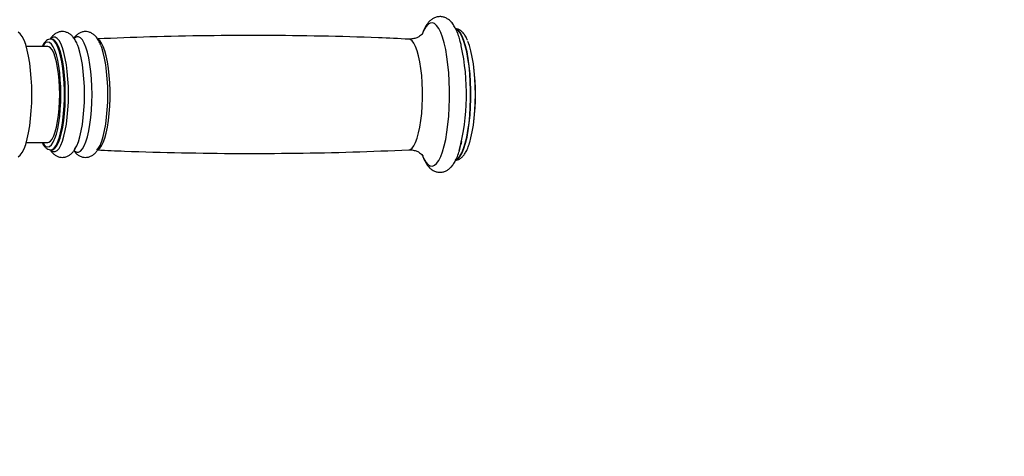
# Model space of a CAD drawing. Units: millimetres. Extents: x 2206 to 16975, y 2911 to 8851.
# Drawn here: x 15143 to 15472, y 5911 to 6057 of the extents above; entities that cross this region are included whole.
import ezdxf

# ---------------------------------------------------------------- set-up
doc = ezdxf.new("R2010")
doc.units = ezdxf.units.MM
doc.layers.add('标注层', color=6, linetype='Continuous')
doc.styles.get("Standard").update_dxf_attribs({"font": 'arial.ttf'})
doc.dimstyles.new('1：80', dxfattribs={"dimtxt": 80, "dimasz": 2.5, "dimexe": 1.25, "dimexo": 0.625, "dimtad": 1, "dimdec": 0, "dimdsep": 46, "dimtxsty": 'Standard', "dimcen": 2.5, "dimadec": 0, "dimazin": 0, "dimtfac": 1, "dimtdec": 0, "dimtmove": 0, "dimatfit": 3, "dimfxl": 1, "dimarcsym": 0})

# ---------------------------------------------------------------- blocks, each defined once
blk = doc.blocks.new('*D379')
at = {"layer": 'Defpoints', "color": 0, "transparency": 16777216}
for p in [(16974.5, 7738.75), (12528.5, 5562.82), (16974.5, 5562.82)]:
    blk.add_point(p, dxfattribs=at)
at = {"layer": '标注层', "color": 0, "lineweight": -2, "transparency": 16777216}
for p, q in [((12528.5, 5563.44), (12528.5, 7740)), ((12531, 7738.75), (16972, 7738.75)), ((16974.5, 5563.44), (16974.5, 7740))]:
    blk.add_line(p, q, dxfattribs=at)
at = {"layer": '标注层', "color": 0, "transparency": 16777216}
for points in [[(12531, 7739.17), (12531, 7738.33), (12528.5, 7738.75)], [(16972, 7739.17), (16972, 7738.33), (16974.5, 7738.75)]]:
    blk.add_solid(points, dxfattribs=at)
at = {"layer": '标注层', "color": 0, "transparency": 16777216, "insert": (14751.5, 7780.22), "char_height": 80, "attachment_point": 5}
blk.add_mtext('4446', dxfattribs=at)

msp = doc.modelspace()

# ---------------------------------------------------------------- linework, layer by layer
at = {"color": 7, "linetype": 'Continuous', "lineweight": 25}
for p, q in [((15152.73, 6047.87), (15145.57, 6047.87)), ((15153.76, 6050.46), (15153.61, 6050.3)), ((15153.99, 6050.37), (15153.7, 6050.37)), ((15154.03, 6050.37), (15153.99, 6050.37)), ((15145.57, 6015.87), (15152.73, 6015.87)), ((15153.7, 6013.37), (15153.99, 6013.37))]:
    msp.add_line(p, q, dxfattribs=at)
at = {"color": 8, "linetype": 'Continuous', "lineweight": 25, "flags": 128}
for points in [[(15277.66, 6011.96), (15277.68, 6011.91), (15278.32, 6010.43), (15278.99, 6009.28), (15279.7, 6008.48), (15280.42, 6008.02), (15281.16, 6007.93), (15281.89, 6008.21), (15282.6, 6008.84), (15283.3, 6009.82), (15283.95, 6011.13), (15284.56, 6012.76), (15285.12, 6014.68), (15285.62, 6016.86), (15286.04, 6019.27), (15286.39, 6021.86), (15286.65, 6024.61), (15286.83, 6027.47), (15286.92, 6030.4), (15286.92, 6033.35), (15286.83, 6036.28), (15286.65, 6039.14), (15286.39, 6041.89), (15286.04, 6044.48), (15285.62, 6046.89), (15285.12, 6049.07), (15284.56, 6050.99), (15283.95, 6052.62), (15283.3, 6053.93), (15282.6, 6054.91), (15281.89, 6055.54), (15281.16, 6055.82), (15280.42, 6055.72), (15279.7, 6055.27), (15278.99, 6054.47), (15278.32, 6053.32), (15277.68, 6051.84), (15277.66, 6051.78)], [(15153.63, 6013.42), (15153.91, 6013.15), (15154.56, 6012.79), (15155.21, 6012.79), (15155.85, 6013.15), (15156.48, 6013.85), (15157.07, 6014.89), (15157.63, 6016.25), (15158.13, 6017.9), (15158.57, 6019.81), (15158.95, 6021.94), (15159.25, 6024.26), (15159.47, 6026.71), (15159.6, 6029.27), (15159.64, 6031.87), (15159.6, 6034.48), (15159.47, 6037.03), (15159.25, 6039.49), (15158.95, 6041.81), (15158.57, 6043.94), (15158.13, 6045.85), (15157.63, 6047.5), (15157.07, 6048.86), (15156.48, 6049.9), (15155.85, 6050.6), (15155.21, 6050.96), (15154.56, 6050.96), (15153.91, 6050.6), (15153.76, 6050.46)], [(15161.39, 6013.31), (15161.74, 6012.96), (15162.39, 6012.61), (15163.04, 6012.61), (15163.69, 6012.96), (15164.32, 6013.68), (15164.92, 6014.73), (15165.49, 6016.1), (15165.99, 6017.76), (15166.44, 6019.69), (15166.82, 6021.84), (15167.12, 6024.18), (15167.34, 6026.66), (15167.47, 6029.24), (15167.52, 6031.87), (15167.47, 6034.5), (15167.34, 6037.09), (15167.12, 6039.57), (15166.82, 6041.91), (15166.44, 6044.06), (15165.99, 6045.99), (15165.49, 6047.65), (15164.92, 6049.02), (15164.32, 6050.07), (15163.69, 6050.79), (15163.04, 6051.14), (15162.39, 6051.14), (15161.74, 6050.79), (15161.46, 6050.52)], [(15289.05, 6009.96), (15289.1, 6009.98), (15289.79, 6010.43), (15290.46, 6011.23), (15291.1, 6012.37), (15291.7, 6013.83), (15292.25, 6015.59), (15292.74, 6017.61), (15293.16, 6019.87), (15293.5, 6022.33), (15293.77, 6024.94), (15293.94, 6027.67), (15294.03, 6030.47), (15294.03, 6033.28), (15293.94, 6036.08), (15293.77, 6038.81), (15293.5, 6041.42), (15293.16, 6043.88), (15292.74, 6046.14), (15292.25, 6048.16), (15291.7, 6049.92), (15291.1, 6051.38), (15290.46, 6052.52), (15289.79, 6053.32), (15289.1, 6053.77), (15289.02, 6053.8)], [(15289.06, 6010), (15289.69, 6010.43), (15290.36, 6011.23), (15291.01, 6012.37), (15291.61, 6013.83), (15292.15, 6015.59), (15292.64, 6017.61), (15293.06, 6019.87), (15293.41, 6022.33), (15293.67, 6024.94), (15293.85, 6027.67), (15293.94, 6030.47), (15293.94, 6033.28), (15293.85, 6036.08), (15293.67, 6038.81), (15293.41, 6041.42), (15293.06, 6043.88), (15292.64, 6046.14), (15292.15, 6048.16), (15291.61, 6049.92), (15291.01, 6051.38), (15290.36, 6052.52), (15289.69, 6053.32), (15289.03, 6053.76)], [(15154.98, 6046.86), (15154.54, 6047.79), (15153.96, 6048.67), (15153.35, 6049.2), (15152.73, 6049.37), (15152.11, 6049.2), (15151.51, 6048.67), (15150.97, 6047.87)], [(15153.72, 6013.37), (15154.18, 6013.48), (15154.82, 6013.92), (15155.43, 6014.72), (15156, 6015.85), (15156.54, 6017.3), (15157.01, 6019.02), (15157.43, 6021), (15157.77, 6023.19), (15158.03, 6025.55), (15158.21, 6028.03), (15158.29, 6030.58), (15158.29, 6033.17), (15158.21, 6035.72), (15158.03, 6038.2), (15157.77, 6040.56), (15157.43, 6042.75), (15157.01, 6044.73), (15156.54, 6046.45), (15156, 6047.9), (15155.43, 6049.03), (15154.82, 6049.83), (15154.18, 6050.27), (15153.71, 6050.37)], [(15154.02, 6013.38), (15154.47, 6013.48), (15155.1, 6013.92), (15155.71, 6014.72), (15156.29, 6015.85), (15156.82, 6017.3), (15157.3, 6019.02), (15157.71, 6021), (15158.05, 6023.19), (15158.31, 6025.55), (15158.49, 6028.03), (15158.58, 6030.58), (15158.58, 6033.17), (15158.49, 6035.72), (15158.31, 6038.2), (15158.05, 6040.56), (15157.71, 6042.75), (15157.3, 6044.73), (15156.82, 6046.45), (15156.29, 6047.9), (15155.71, 6049.03), (15155.1, 6049.83), (15154.47, 6050.27), (15154.03, 6050.37)], [(15169.51, 6013.48), (15170.06, 6013.89), (15170.67, 6014.69), (15171.25, 6015.82), (15171.79, 6017.27), (15172.26, 6019), (15172.68, 6020.98), (15173.02, 6023.17), (15173.28, 6025.54), (15173.46, 6028.02), (15173.55, 6030.58), (15173.55, 6033.17), (15173.46, 6035.73), (15173.28, 6038.21), (15173.02, 6040.58), (15172.68, 6042.77), (15172.26, 6044.75), (15171.79, 6046.48), (15171.25, 6047.93), (15170.67, 6049.06), (15170.06, 6049.86), (15169.58, 6050.23)], [(15273.34, 6013.38), (15273.76, 6013.48), (15274.4, 6013.92), (15275.01, 6014.72), (15275.58, 6015.85), (15276.12, 6017.3), (15276.59, 6019.02), (15277.01, 6021), (15277.35, 6023.19), (15277.61, 6025.55), (15277.79, 6028.03), (15277.88, 6030.58), (15277.88, 6033.17), (15277.79, 6035.72), (15277.61, 6038.2), (15277.35, 6040.56), (15277.01, 6042.75), (15276.59, 6044.73), (15276.12, 6046.45), (15275.58, 6047.9), (15275.01, 6049.03), (15274.4, 6049.83), (15273.76, 6050.27), (15273.33, 6050.37)], [(15150.97, 6015.87), (15151.51, 6015.08), (15152.11, 6014.55), (15152.73, 6014.37), (15153.35, 6014.55), (15153.96, 6015.08), (15154.54, 6015.96), (15154.91, 6016.71)]]:
    msp.add_lwpolyline(points, dxfattribs=at)
at = {"color": 7, "linetype": 'Continuous', "lineweight": 25, "flags": 128}
for points in [[(15142.87, 6011.05), (15143.54, 6011.59), (15144.19, 6012.47), (15144.8, 6013.69), (15145.37, 6015.21), (15145.88, 6017.03), (15146.33, 6019.09), (15146.71, 6021.37), (15147.01, 6023.84), (15147.23, 6026.44), (15147.37, 6029.13), (15147.41, 6031.87), (15147.37, 6034.62), (15147.23, 6037.31), (15147.01, 6039.91), (15146.71, 6042.37), (15146.33, 6044.66), (15145.88, 6046.72), (15145.37, 6048.54), (15144.8, 6050.06), (15144.19, 6051.28), (15143.54, 6052.16), (15142.87, 6052.7)], [(15152.73, 6015.87), (15153.03, 6015.92), (15153.62, 6016.28), (15154.19, 6016.98), (15154.72, 6018.02), (15155.22, 6019.37), (15155.65, 6020.99), (15156.02, 6022.86), (15156.32, 6024.93), (15156.54, 6027.16), (15156.67, 6029.49), (15156.72, 6031.87), (15156.67, 6034.26), (15156.54, 6036.59), (15156.32, 6038.82), (15156.02, 6040.89), (15155.65, 6042.76), (15155.22, 6044.38), (15154.72, 6045.73), (15154.19, 6046.77), (15153.62, 6047.47), (15153.03, 6047.83), (15152.73, 6047.87)], [(15161.72, 6013.57), (15161.8, 6013.68), (15162.4, 6014.73), (15162.96, 6016.1), (15163.47, 6017.76), (15163.92, 6019.69), (15164.3, 6021.84), (15164.6, 6024.18), (15164.82, 6026.66), (15164.95, 6029.24), (15164.99, 6031.87), (15164.95, 6034.5), (15164.82, 6037.09), (15164.6, 6039.57), (15164.3, 6041.91), (15163.92, 6044.06), (15163.47, 6045.99), (15162.96, 6047.65), (15162.93, 6047.73)], [(15169.14, 6013.27), (15169.6, 6013.83), (15170.2, 6014.87), (15170.76, 6016.23), (15171.26, 6017.88), (15171.71, 6019.79), (15172.08, 6021.92), (15172.38, 6024.25), (15172.6, 6026.71), (15172.73, 6029.27), (15172.77, 6031.87), (15172.73, 6034.48), (15172.6, 6037.04), (15172.38, 6039.5), (15172.08, 6041.82), (15171.71, 6043.96), (15171.26, 6045.87), (15170.76, 6047.52), (15170.48, 6048.25)], [(15293.63, 6015.82), (15294.05, 6017.35), (15294.49, 6019.37), (15294.86, 6021.6), (15295.16, 6024.01), (15295.37, 6026.56), (15295.5, 6029.19), (15295.55, 6031.87), (15295.5, 6034.56), (15295.37, 6037.19), (15295.16, 6039.74), (15294.86, 6042.15), (15294.49, 6044.38), (15294.05, 6046.4), (15293.55, 6048.18), (15293.03, 6049.57)], [(15154.91, 6016.71), (15155.09, 6017.15), (15155.59, 6018.65), (15156.03, 6020.41), (15156.4, 6022.41), (15156.7, 6024.6), (15156.91, 6026.94), (15157.04, 6029.38), (15157.09, 6031.87), (15157.04, 6034.37), (15156.91, 6036.8), (15156.7, 6039.14), (15156.4, 6041.34), (15156.03, 6043.33), (15155.59, 6045.1), (15155.09, 6046.6), (15154.98, 6046.86)]]:
    msp.add_lwpolyline(points, dxfattribs=at)
at = {"color": 7, "linetype": 'Continuous', "lineweight": 25}
for centre, radius, start, end in [((15216.38, 6032.08), 76.16, 345.6492, 12.1379), ((15220.57, 6031.87), 75, 353.2035, 6.7965)]:
    msp.add_arc(centre, radius, start, end, dxfattribs=at)
for points, knots in [([(15290.83, 6048.21), (15290.73, 6048.66), (15290.45, 6049.85), (15289.92, 6051.55), (15289.23, 6053.32), (15288.45, 6054.81), (15287.59, 6055.99), (15286.67, 6056.86), (15285.68, 6057.48), (15284.55, 6057.85), (15283.34, 6057.91), (15282.18, 6057.65), (15281.16, 6057.13), (15280.28, 6056.41), (15279.46, 6055.47), (15278.68, 6054.22), (15278.11, 6053.06), (15277.82, 6052.22), (15277.75, 6052.02)], [0, 0, 0, 0, 0.050077, 0.130398, 0.212737, 0.298326, 0.373168, 0.434661, 0.489088, 0.54007, 0.595269, 0.647518, 0.699298, 0.754152, 0.816137, 0.889429, 0.97376, 1, 1, 1, 1]), ([(15162.95, 6047.63), (15162.88, 6047.84), (15162.61, 6048.66), (15162.06, 6049.77), (15161.3, 6050.94), (15160.46, 6051.81), (15159.54, 6052.43), (15158.51, 6052.82), (15157.39, 6052.92), (15156.29, 6052.72), (15155.31, 6052.26), (15154.48, 6051.6), (15153.88, 6050.96), (15153.59, 6050.48), (15153.49, 6050.32)], [0, 0, 0, 0, 0.047352, 0.180398, 0.298037, 0.391315, 0.473851, 0.551316, 0.627166, 0.706689, 0.784116, 0.864524, 0.954284, 1, 1, 1, 1]), ([(15170.42, 6048.4), (15170.21, 6048.88), (15169.79, 6049.83), (15169.04, 6050.94), (15168.21, 6051.81), (15167.29, 6052.43), (15166.26, 6052.82), (15165.14, 6052.92), (15164.04, 6052.72), (15163.06, 6052.26), (15162.23, 6051.6), (15161.7, 6051.05), (15161.47, 6050.69), (15161.44, 6050.64)], [0, 0, 0, 0, 0.133307, 0.262531, 0.364997, 0.455664, 0.540758, 0.624082, 0.711434, 0.796487, 0.884815, 0.983416, 1, 1, 1, 1]), ([(15273.34, 6050.33), (15269.94, 6050.5), (15260.19, 6050.96), (15244.06, 6051.38), (15224.97, 6051.62), (15205.89, 6051.53), (15187.35, 6051.16), (15175.17, 6050.66), (15169.34, 6050.42)], [0, 0, 0, 0, 0.098051, 0.281628, 0.465118, 0.648519, 0.831822, 1, 1, 1, 1]), ([(15277.96, 6052.23), (15277.97, 6052.24), (15277.99, 6052.27), (15277.87, 6052.11), (15277.54, 6051.77), (15276.92, 6051.28), (15275.95, 6050.77), (15274.69, 6050.39), (15273.78, 6050.39), (15273.33, 6050.38)], [0, 0, 0, 0, 0.040093, 0.185213, 0.328854, 0.475576, 0.647442, 0.828575, 1, 1, 1, 1]), ([(15292.86, 6050.03), (15292.83, 6050.11), (15292.59, 6050.73), (15292.08, 6051.61), (15291.33, 6052.62), (15290.5, 6053.31), (15289.69, 6053.74), (15289.14, 6053.8), (15288.92, 6053.82)], [0, 0, 0, 0, 0.037706, 0.298138, 0.530909, 0.721487, 0.890997, 1, 1, 1, 1]), ([(15153.72, 6050.36), (15153.48, 6050.34), (15152.97, 6050.31), (15152.28, 6049.9), (15151.64, 6049.27), (15151.16, 6048.6), (15150.91, 6048.04), (15150.84, 6047.87)], [0, 0, 0, 0, 0.186414, 0.396134, 0.624436, 0.891118, 1, 1, 1, 1]), ([(15150.84, 6015.87), (15150.91, 6015.71), (15151.18, 6015.11), (15151.69, 6014.41), (15152.38, 6013.77), (15153.07, 6013.41), (15153.54, 6013.4), (15153.73, 6013.4)], [0, 0, 0, 0, 0.109252, 0.400017, 0.642519, 0.852072, 1, 1, 1, 1]), ([(15153.5, 6013.42), (15153.63, 6013.21), (15153.96, 6012.68), (15154.65, 6011.98), (15155.56, 6011.34), (15156.59, 6010.95), (15157.7, 6010.83), (15158.81, 6011.01), (15159.8, 6011.46), (15160.64, 6012.11), (15161.39, 6012.94), (15162.09, 6014.05), (15162.62, 6015.12), (15162.89, 6015.93), (15162.96, 6016.16)], [0, 0, 0, 0, 0.060177, 0.154134, 0.236909, 0.314395, 0.39011, 0.46967, 0.546946, 0.626905, 0.715845, 0.821461, 0.948783, 1, 1, 1, 1]), ([(15161.46, 6013.11), (15161.52, 6013.01), (15161.79, 6012.58), (15162.4, 6011.98), (15163.31, 6011.34), (15164.33, 6010.95), (15165.45, 6010.83), (15166.56, 6011.01), (15167.55, 6011.46), (15168.39, 6012.11), (15169.14, 6012.95), (15169.78, 6013.93), (15170.14, 6014.73), (15170.31, 6015.12)], [0, 0, 0, 0, 0.033648, 0.139464, 0.232686, 0.319948, 0.405221, 0.494823, 0.581851, 0.6719, 0.772066, 0.891011, 1, 1, 1, 1]), ([(15277.75, 6011.7), (15277.79, 6011.58), (15278.05, 6010.81), (15278.63, 6009.62), (15279.46, 6008.25), (15280.39, 6007.22), (15281.35, 6006.5), (15282.4, 6006.03), (15283.56, 6005.83), (15284.73, 6005.94), (15285.81, 6006.34), (15286.76, 6006.96), (15287.6, 6007.78), (15288.4, 6008.87), (15289.17, 6010.29), (15289.87, 6012.05), (15290.48, 6014), (15290.81, 6015.44), (15290.97, 6016.13)], [0, 0, 0, 0, 0.015804, 0.097912, 0.183912, 0.248815, 0.304491, 0.355529, 0.404634, 0.456748, 0.507332, 0.559131, 0.615903, 0.681858, 0.759838, 0.844649, 0.926872, 1, 1, 1, 1]), ([(15288.93, 6009.93), (15289.16, 6009.96), (15289.71, 6010.02), (15290.49, 6010.44), (15291.26, 6011.08), (15291.98, 6011.97), (15292.66, 6013.19), (15293.2, 6014.43), (15293.48, 6015.37), (15293.58, 6015.68)], [0, 0, 0, 0, 0.085774, 0.21432, 0.351268, 0.509426, 0.696881, 0.900382, 1, 1, 1, 1]), ([(15169.38, 6013.36), (15172.36, 6013.22), (15181.7, 6012.77), (15197.41, 6012.37), (15216.5, 6012.13), (15235.58, 6012.22), (15254.53, 6012.6), (15267.11, 6013.12), (15273.34, 6013.38)], [0, 0, 0, 0, 0.086106, 0.269748, 0.453305, 0.636769, 0.820137, 1, 1, 1, 1]), ([(15273.34, 6013.34), (15273.6, 6013.35), (15274.33, 6013.4), (15275.46, 6013.15), (15276.54, 6012.7), (15277.29, 6012.2), (15277.75, 6011.78), (15277.96, 6011.53), (15277.96, 6011.52), (15277.96, 6011.51)], [0, 0, 0, 0, 0.102882, 0.281902, 0.448837, 0.603189, 0.748379, 0.891034, 1, 1, 1, 1])]:
    msp.add_open_spline(points, degree=3, knots=knots, dxfattribs=at)

# ---------------------------------------------------------------- dimensions: what is measured, and where the dimension line sits
at = {"layer": '标注层'}
dim = msp.add_linear_dim(base=(16974.5, 7738.75), p1=(12528.5, 5562.82), p2=(16974.5, 5562.82), dimstyle='1：80', dxfattribs=at)
dim.commit()
dim.dimension.update_dxf_attribs({"geometry": '*D379', "text_midpoint": (14751.5, 7780.22)})

doc.saveas('drawing.dxf')
